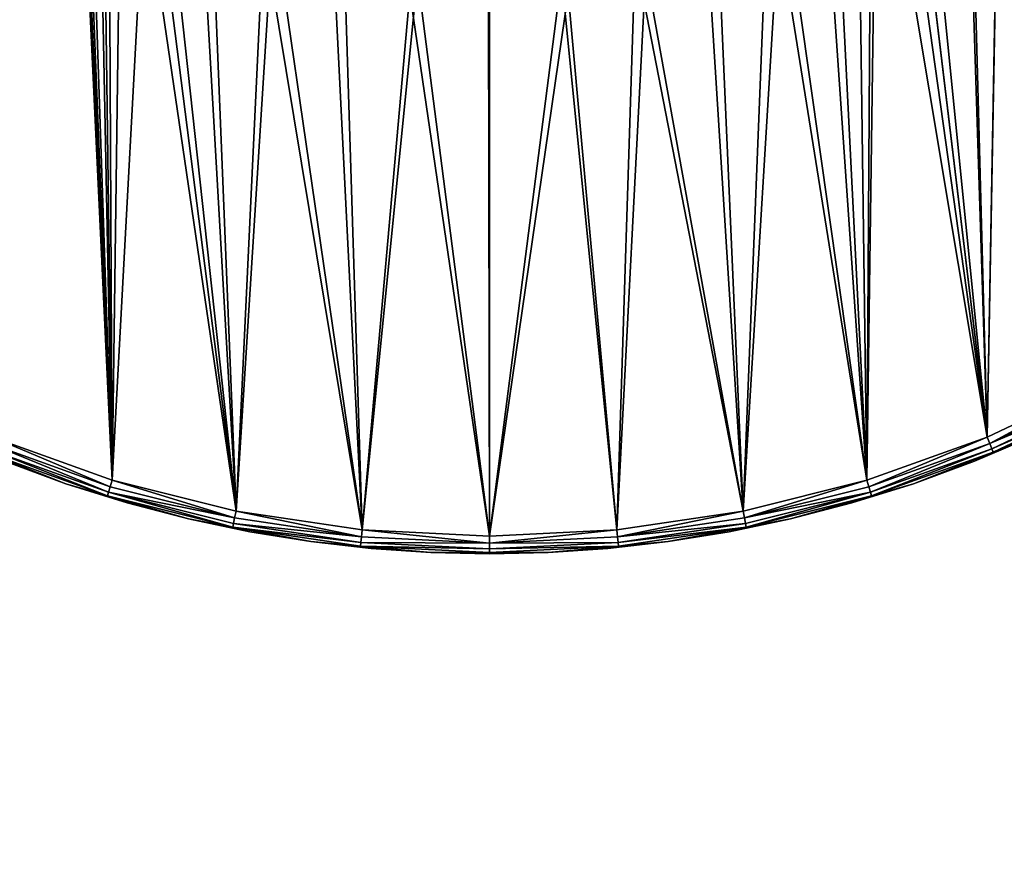
# Model space of a CAD drawing. Units: inches. Extents: x 0 to 35.5, y -35.4 to 0.
# Drawn here: x 6.9 to 7.3, y -25.3 to -25 of the extents above; entities that cross this region are included whole.
import ezdxf

# ---------------------------------------------------------------- set-up
doc = ezdxf.new("R2010")
doc.units = ezdxf.units.IN
doc.header["$MEASUREMENT"] = 0
doc.layers.add('72_EGR_BASE_CUSTOMARTICLE', color=7, linetype='Continuous')
doc.layers.add('SKP_Layer 01_D3G', color=7, linetype='Continuous')

# ---------------------------------------------------------------- blocks, each defined once
blk = doc.blocks.new('3e800f50-e673-437e-bf34-05a8659aa9f2')
at = {"layer": 'SKP_Layer 01_D3G', "color": 7, "true_color": 0xffffff}
for points in [[(-17.63654, -17.6378, 27.95276), (-17.63654, -5.98425, 27.95276), (17.63654, -5.98425, 27.95276)], [(-17.63654, -5.98425, 28.74016), (17.63654, -17.6378, 28.74016), (17.63654, -5.98425, 28.74016)], [(-17.63654, -17.6378, 27.95276), (17.63654, -5.98425, 27.95276), (17.63654, -17.6378, 27.95276)], [(-17.63654, -5.98425, 28.74016), (-17.63654, -17.6378, 28.74016), (17.63654, -17.6378, 28.74016)]]:
    blk.add_3dface(points, dxfattribs=at)
blk = doc.blocks.new('283fc9a9-9864-429d-b07a-db8481ba773d')
at = {"layer": 'SKP_Layer 01_D3G', "color": 0}
for points in [[(-10.85298, -7.42807, 0.72301), (-10.86614, -6.7126, 0.72301), (-10.8339, -6.70964, 0.72301)], [(-10.85298, -7.42807, 0.72301), (-10.8339, -6.70964, 0.72301), (-10.79911, -7.44733, 0.72301)], [(-10.79911, -7.44733, 0.72301), (-10.8339, -6.70964, 0.72301), (-10.80709, -7.04724, 0.72301)], [(-10.40686, -7.42807, 0.72301), (-10.45276, -7.04724, 0.72301), (-10.42594, -6.70964, 0.72301)], [(-10.40686, -7.42807, 0.72301), (-10.42594, -6.70964, 0.72301), (-10.3937, -6.7126, 0.72301)], [(-10.40686, -7.42807, 0.72301), (-10.3937, -6.7126, 0.72301), (-10.35514, -7.40358, 0.72301)], [(-10.86662, -6.72047, 0.81417), (-10.85298, -7.42807, 0.81417), (-10.83093, -6.71708, 0.81417)], [(-10.83093, -6.71708, 0.81417), (-10.85298, -7.42807, 0.81417), (-10.79911, -7.44733, 0.81417)], [(-10.83093, -6.71708, 0.81417), (-10.79911, -7.44733, 0.81417), (-10.81496, -7.04724, 0.81417)], [(-10.44488, -7.04724, 0.81417), (-10.40686, -7.42807, 0.81417), (-10.42945, -6.717, 0.81417)], [(-10.42945, -6.717, 0.81417), (-10.40686, -7.42807, 0.81417), (-10.39418, -6.72047, 0.81417)], [(-10.39418, -6.72047, 0.81417), (-10.40686, -7.42807, 0.81417), (-10.35514, -7.40358, 0.81417)], [(-10.81496, -7.04724, 0.81417), (-10.79911, -7.44733, 0.81417), (-10.81141, -7.08324, 0.81417)], [(-10.79911, -7.44733, 0.72301), (-10.80709, -7.04724, 0.72301), (-10.80413, -7.07948, 0.72301)], [(-10.40686, -7.42807, 0.72301), (-10.45571, -7.07948, 0.72301), (-10.45276, -7.04724, 0.72301)], [(-10.44833, -7.08284, 0.81417), (-10.40686, -7.42807, 0.81417), (-10.44488, -7.04724, 0.81417)], [(-10.79911, -7.44733, 0.72301), (-10.80413, -7.07948, 0.72301), (-10.79465, -7.11246, 0.72301)], [(-10.46073, -7.44733, 0.72301), (-10.46519, -7.11246, 0.72301), (-10.45571, -7.07948, 0.72301)], [(-10.46073, -7.44733, 0.72301), (-10.45571, -7.07948, 0.72301), (-10.40686, -7.42807, 0.72301)], [(-10.81141, -7.08324, 0.81417), (-10.79911, -7.44733, 0.81417), (-10.80075, -7.11841, 0.81417)], [(-10.45867, -7.11733, 0.81417), (-10.40686, -7.42807, 0.81417), (-10.44833, -7.08284, 0.81417)], [(-10.79911, -7.44733, 0.72301), (-10.79465, -7.11246, 0.72301), (-10.74361, -7.46122, 0.72301)], [(-10.74361, -7.46122, 0.72301), (-10.79465, -7.11246, 0.72301), (-10.77821, -7.14419, 0.72301)], [(-10.46073, -7.44733, 0.72301), (-10.48163, -7.14419, 0.72301), (-10.46519, -7.11246, 0.72301)], [(-10.80075, -7.11841, 0.81417), (-10.79911, -7.44733, 0.81417), (-10.78316, -7.15093, 0.81417)], [(-10.47574, -7.14953, 0.81417), (-10.46073, -7.44733, 0.81417), (-10.45867, -7.11733, 0.81417)], [(-10.45867, -7.11733, 0.81417), (-10.46073, -7.44733, 0.81417), (-10.40686, -7.42807, 0.81417)], [(-10.74361, -7.46122, 0.72301), (-10.77821, -7.14419, 0.72301), (-10.7552, -7.17252, 0.72301)], [(-10.46073, -7.44733, 0.72301), (-10.50465, -7.17252, 0.72301), (-10.48163, -7.14419, 0.72301)], [(-10.78316, -7.15093, 0.81417), (-10.79911, -7.44733, 0.81417), (-10.74361, -7.46122, 0.81417)], [(-10.78316, -7.15093, 0.81417), (-10.74361, -7.46122, 0.81417), (-10.75962, -7.17924, 0.81417)], [(-10.49896, -7.178, 0.81417), (-10.46073, -7.44733, 0.81417), (-10.47574, -7.14953, 0.81417)], [(-10.74361, -7.46122, 0.72301), (-10.7552, -7.17252, 0.72301), (-10.72687, -7.19553, 0.72301)], [(-10.51623, -7.46122, 0.72301), (-10.53298, -7.19553, 0.72301), (-10.50465, -7.17252, 0.72301)], [(-10.51623, -7.46122, 0.72301), (-10.50465, -7.17252, 0.72301), (-10.46073, -7.44733, 0.72301)], [(-10.5275, -7.20134, 0.81417), (-10.51623, -7.46122, 0.81417), (-10.49896, -7.178, 0.81417)], [(-10.49896, -7.178, 0.81417), (-10.51623, -7.46122, 0.81417), (-10.46073, -7.44733, 0.81417)], [(-10.75962, -7.17924, 0.81417), (-10.74361, -7.46122, 0.81417), (-10.73134, -7.202, 0.81417)], [(-10.74361, -7.46122, 0.72301), (-10.72687, -7.19553, 0.72301), (-10.68703, -7.46964, 0.72301)], [(-10.68703, -7.46964, 0.72301), (-10.72687, -7.19553, 0.72301), (-10.69513, -7.21197, 0.72301)], [(-10.51623, -7.46122, 0.72301), (-10.56471, -7.21197, 0.72301), (-10.53298, -7.19553, 0.72301)], [(-10.73134, -7.202, 0.81417), (-10.74361, -7.46122, 0.81417), (-10.68703, -7.46964, 0.81417)], [(-10.73134, -7.202, 0.81417), (-10.68703, -7.46964, 0.81417), (-10.69961, -7.21865, 0.81417)], [(-10.55992, -7.21855, 0.81417), (-10.51623, -7.46122, 0.81417), (-10.5275, -7.20134, 0.81417)], [(-10.68703, -7.46964, 0.72301), (-10.69513, -7.21197, 0.72301), (-10.66216, -7.22145, 0.72301)], [(-10.57281, -7.46964, 0.72301), (-10.59768, -7.22145, 0.72301), (-10.56471, -7.21197, 0.72301)], [(-10.57281, -7.46964, 0.72301), (-10.56471, -7.21197, 0.72301), (-10.51623, -7.46122, 0.72301)], [(-10.69961, -7.21865, 0.81417), (-10.68703, -7.46964, 0.81417), (-10.66567, -7.22881, 0.81417)], [(-10.68703, -7.46964, 0.72301), (-10.66216, -7.22145, 0.72301), (-10.62992, -7.47246, 0.72301)], [(-10.62992, -7.47246, 0.72301), (-10.66216, -7.22145, 0.72301), (-10.62992, -7.22441, 0.72301)], [(-10.62992, -7.47246, 0.72301), (-10.59768, -7.22145, 0.72301), (-10.57281, -7.46964, 0.72301)], [(-10.62992, -7.47246, 0.72301), (-10.62992, -7.22441, 0.72301), (-10.59768, -7.22145, 0.72301)], [(-10.59471, -7.22889, 0.81417), (-10.57281, -7.46964, 0.81417), (-10.55992, -7.21855, 0.81417)], [(-10.55992, -7.21855, 0.81417), (-10.57281, -7.46964, 0.81417), (-10.51623, -7.46122, 0.81417)], [(-10.66567, -7.22881, 0.81417), (-10.68703, -7.46964, 0.81417), (-10.62992, -7.47246, 0.81417)], [(-10.66567, -7.22881, 0.81417), (-10.62992, -7.47246, 0.81417), (-10.6304, -7.23228, 0.81417)], [(-10.6304, -7.23228, 0.81417), (-10.62992, -7.47246, 0.81417), (-10.59471, -7.22889, 0.81417)], [(-10.59471, -7.22889, 0.81417), (-10.62992, -7.47246, 0.81417), (-10.57281, -7.46964, 0.81417)], [(-10.35514, -7.40358, 0.81417), (-10.40686, -7.42807, 0.81417), (-10.40569, -7.43091, 0.81355)], [(-10.35514, -7.40358, 0.72301), (-10.40569, -7.43091, 0.72363), (-10.40686, -7.42807, 0.72301)], [(-10.3537, -7.40629, 0.81355), (-10.35514, -7.40358, 0.81417), (-10.40569, -7.43091, 0.81355)], [(-10.3537, -7.40629, 0.72363), (-10.40569, -7.43091, 0.72363), (-10.35514, -7.40358, 0.72301)], [(-10.35251, -7.40849, 0.81187), (-10.3537, -7.40629, 0.81355), (-10.40569, -7.43091, 0.81355)], [(-10.35251, -7.40849, 0.72532), (-10.40569, -7.43091, 0.72363), (-10.3537, -7.40629, 0.72363)], [(-10.35251, -7.40849, 0.81187), (-10.40569, -7.43091, 0.81355), (-10.40473, -7.43322, 0.81187)], [(-10.35251, -7.40849, 0.72532), (-10.40473, -7.43322, 0.72532), (-10.40569, -7.43091, 0.72363)], [(-10.40473, -7.43322, 0.81187), (-10.35172, -7.40998, 0.80937), (-10.35251, -7.40849, 0.81187)], [(-10.35172, -7.40998, 0.72782), (-10.40473, -7.43322, 0.72532), (-10.35251, -7.40849, 0.72532)], [(-10.40473, -7.43322, 0.81187), (-10.40409, -7.43477, 0.80937), (-10.35172, -7.40998, 0.80937)], [(-10.40409, -7.43477, 0.72782), (-10.40473, -7.43322, 0.72532), (-10.35172, -7.40998, 0.72782)], [(-10.40409, -7.43477, 0.80937), (-10.38543, -7.42733, 0.8063), (-10.35172, -7.40998, 0.80937)], [(-10.38543, -7.42733, 0.73089), (-10.40409, -7.43477, 0.72782), (-10.35172, -7.40998, 0.72782)], [(-10.8, -7.45027, 0.81355), (-10.85298, -7.42807, 0.81417), (-10.85416, -7.43091, 0.81355)], [(-10.8, -7.45027, 0.72363), (-10.85416, -7.43091, 0.72363), (-10.85298, -7.42807, 0.72301)], [(-10.79911, -7.44733, 0.81417), (-10.85298, -7.42807, 0.81417), (-10.8, -7.45027, 0.81355)], [(-10.79911, -7.44733, 0.72301), (-10.8, -7.45027, 0.72363), (-10.85298, -7.42807, 0.72301)], [(-10.40686, -7.42807, 0.81417), (-10.46073, -7.44733, 0.81417), (-10.45984, -7.45027, 0.81355)], [(-10.40686, -7.42807, 0.72301), (-10.45984, -7.45027, 0.72363), (-10.46073, -7.44733, 0.72301)], [(-10.40569, -7.43091, 0.81355), (-10.40686, -7.42807, 0.81417), (-10.45984, -7.45027, 0.81355)], [(-10.40569, -7.43091, 0.72363), (-10.45984, -7.45027, 0.72363), (-10.40686, -7.42807, 0.72301)], [(-10.38543, -7.42733, 0.8063), (-10.41254, -7.43885, 0.73089), (-10.38543, -7.42733, 0.73089)], [(-10.41254, -7.43885, 0.8063), (-10.41254, -7.43885, 0.73089), (-10.38543, -7.42733, 0.8063)], [(-10.40409, -7.43477, 0.80937), (-10.41254, -7.43885, 0.8063), (-10.38543, -7.42733, 0.8063)], [(-10.41254, -7.43885, 0.73089), (-10.40409, -7.43477, 0.72782), (-10.38543, -7.42733, 0.73089)], [(-10.85511, -7.43322, 0.81187), (-10.85576, -7.43477, 0.80937), (-10.80121, -7.45427, 0.80937)], [(-10.85576, -7.43477, 0.72782), (-10.85511, -7.43322, 0.72532), (-10.80121, -7.45427, 0.72782)], [(-10.80072, -7.45266, 0.81187), (-10.85416, -7.43091, 0.81355), (-10.85511, -7.43322, 0.81187)], [(-10.80072, -7.45266, 0.72532), (-10.85511, -7.43322, 0.72532), (-10.85416, -7.43091, 0.72363)], [(-10.85511, -7.43322, 0.81187), (-10.80121, -7.45427, 0.80937), (-10.80072, -7.45266, 0.81187)], [(-10.80121, -7.45427, 0.72782), (-10.85511, -7.43322, 0.72532), (-10.80072, -7.45266, 0.72532)], [(-10.8, -7.45027, 0.81355), (-10.85416, -7.43091, 0.81355), (-10.80072, -7.45266, 0.81187)], [(-10.8, -7.45027, 0.72363), (-10.80072, -7.45266, 0.72532), (-10.85416, -7.43091, 0.72363)], [(-10.40569, -7.43091, 0.81355), (-10.45984, -7.45027, 0.81355), (-10.45912, -7.45266, 0.81187)], [(-10.40569, -7.43091, 0.72363), (-10.45912, -7.45266, 0.72532), (-10.45984, -7.45027, 0.72363)], [(-10.40473, -7.43322, 0.81187), (-10.40569, -7.43091, 0.81355), (-10.45912, -7.45266, 0.81187)], [(-10.40473, -7.43322, 0.72532), (-10.45912, -7.45266, 0.72532), (-10.40569, -7.43091, 0.72363)], [(-10.45912, -7.45266, 0.81187), (-10.45863, -7.45427, 0.80937), (-10.40473, -7.43322, 0.81187)], [(-10.45863, -7.45427, 0.72782), (-10.45912, -7.45266, 0.72532), (-10.40473, -7.43322, 0.72532)], [(-10.40473, -7.43322, 0.81187), (-10.45863, -7.45427, 0.80937), (-10.40409, -7.43477, 0.80937)], [(-10.45863, -7.45427, 0.72782), (-10.40473, -7.43322, 0.72532), (-10.40409, -7.43477, 0.72782)], [(-10.85576, -7.43477, 0.80937), (-10.81993, -7.44891, 0.8063), (-10.80121, -7.45427, 0.80937)], [(-10.85576, -7.43477, 0.80937), (-10.8473, -7.43885, 0.8063), (-10.81993, -7.44891, 0.8063)], [(-10.8473, -7.43885, 0.73089), (-10.85576, -7.43477, 0.72782), (-10.81993, -7.44891, 0.73089)], [(-10.81993, -7.44891, 0.73089), (-10.85576, -7.43477, 0.72782), (-10.80121, -7.45427, 0.72782)], [(-10.45863, -7.45427, 0.80937), (-10.43991, -7.44891, 0.8063), (-10.40409, -7.43477, 0.80937)], [(-10.43991, -7.44891, 0.73089), (-10.45863, -7.45427, 0.72782), (-10.40409, -7.43477, 0.72782)], [(-10.40409, -7.43477, 0.80937), (-10.43991, -7.44891, 0.8063), (-10.41254, -7.43885, 0.8063)], [(-10.43991, -7.44891, 0.73089), (-10.40409, -7.43477, 0.72782), (-10.41254, -7.43885, 0.73089)], [(-10.81993, -7.44891, 0.8063), (-10.8473, -7.43885, 0.73089), (-10.81993, -7.44891, 0.73089)], [(-10.8473, -7.43885, 0.8063), (-10.8473, -7.43885, 0.73089), (-10.81993, -7.44891, 0.8063)], [(-10.41254, -7.43885, 0.8063), (-10.43991, -7.44891, 0.73089), (-10.41254, -7.43885, 0.73089)], [(-10.43991, -7.44891, 0.8063), (-10.43991, -7.44891, 0.73089), (-10.41254, -7.43885, 0.8063)], [(-10.74421, -7.46423, 0.81355), (-10.79911, -7.44733, 0.81417), (-10.8, -7.45027, 0.81355)], [(-10.74421, -7.46423, 0.72363), (-10.8, -7.45027, 0.72363), (-10.79911, -7.44733, 0.72301)], [(-10.74361, -7.46122, 0.81417), (-10.79911, -7.44733, 0.81417), (-10.74421, -7.46423, 0.81355)], [(-10.74361, -7.46122, 0.72301), (-10.74421, -7.46423, 0.72363), (-10.79911, -7.44733, 0.72301)], [(-10.46073, -7.44733, 0.81417), (-10.51623, -7.46122, 0.81417), (-10.51563, -7.46423, 0.81355)], [(-10.46073, -7.44733, 0.72301), (-10.51563, -7.46423, 0.72363), (-10.51623, -7.46122, 0.72301)], [(-10.45984, -7.45027, 0.81355), (-10.46073, -7.44733, 0.81417), (-10.51563, -7.46423, 0.81355)], [(-10.45984, -7.45027, 0.72363), (-10.51563, -7.46423, 0.72363), (-10.46073, -7.44733, 0.72301)], [(-10.79241, -7.45752, 0.8063), (-10.81993, -7.44891, 0.73089), (-10.79241, -7.45752, 0.73089)], [(-10.81993, -7.44891, 0.8063), (-10.81993, -7.44891, 0.73089), (-10.79241, -7.45752, 0.8063)], [(-10.80121, -7.45427, 0.80937), (-10.81993, -7.44891, 0.8063), (-10.79241, -7.45752, 0.8063)], [(-10.81993, -7.44891, 0.73089), (-10.80121, -7.45427, 0.72782), (-10.79241, -7.45752, 0.73089)], [(-10.74421, -7.46423, 0.81355), (-10.8, -7.45027, 0.81355), (-10.80072, -7.45266, 0.81187)], [(-10.74421, -7.46423, 0.72363), (-10.80072, -7.45266, 0.72532), (-10.8, -7.45027, 0.72363)], [(-10.45912, -7.45266, 0.81187), (-10.45984, -7.45027, 0.81355), (-10.51563, -7.46423, 0.81355)], [(-10.45912, -7.45266, 0.72532), (-10.51563, -7.46423, 0.72363), (-10.45984, -7.45027, 0.72363)], [(-10.43991, -7.44891, 0.8063), (-10.46743, -7.45752, 0.73089), (-10.43991, -7.44891, 0.73089)], [(-10.46743, -7.45752, 0.8063), (-10.46743, -7.45752, 0.73089), (-10.43991, -7.44891, 0.8063)], [(-10.45863, -7.45427, 0.80937), (-10.46743, -7.45752, 0.8063), (-10.43991, -7.44891, 0.8063)], [(-10.46743, -7.45752, 0.73089), (-10.45863, -7.45427, 0.72782), (-10.43991, -7.44891, 0.73089)], [(-10.80072, -7.45266, 0.81187), (-10.80121, -7.45427, 0.80937), (-10.74503, -7.46834, 0.80937)], [(-10.80121, -7.45427, 0.72782), (-10.80072, -7.45266, 0.72532), (-10.74503, -7.46834, 0.72782)], [(-10.80121, -7.45427, 0.80937), (-10.76487, -7.46469, 0.8063), (-10.74503, -7.46834, 0.80937)], [(-10.80121, -7.45427, 0.80937), (-10.79241, -7.45752, 0.8063), (-10.76487, -7.46469, 0.8063)], [(-10.79241, -7.45752, 0.73089), (-10.80121, -7.45427, 0.72782), (-10.76487, -7.46469, 0.73089)], [(-10.76487, -7.46469, 0.73089), (-10.80121, -7.45427, 0.72782), (-10.74503, -7.46834, 0.72782)], [(-10.74421, -7.46423, 0.81355), (-10.80072, -7.45266, 0.81187), (-10.7447, -7.46668, 0.81187)], [(-10.80072, -7.45266, 0.81187), (-10.74503, -7.46834, 0.80937), (-10.7447, -7.46668, 0.81187)], [(-10.74503, -7.46834, 0.72782), (-10.80072, -7.45266, 0.72532), (-10.7447, -7.46668, 0.72532)], [(-10.74421, -7.46423, 0.72363), (-10.7447, -7.46668, 0.72532), (-10.80072, -7.45266, 0.72532)], [(-10.45912, -7.45266, 0.81187), (-10.51563, -7.46423, 0.81355), (-10.51515, -7.46668, 0.81187)], [(-10.45912, -7.45266, 0.72532), (-10.51515, -7.46668, 0.72532), (-10.51563, -7.46423, 0.72363)], [(-10.51515, -7.46668, 0.81187), (-10.51481, -7.46834, 0.80937), (-10.45912, -7.45266, 0.81187)], [(-10.51481, -7.46834, 0.72782), (-10.51515, -7.46668, 0.72532), (-10.45912, -7.45266, 0.72532)], [(-10.45912, -7.45266, 0.81187), (-10.51481, -7.46834, 0.80937), (-10.45863, -7.45427, 0.80937)], [(-10.51481, -7.46834, 0.72782), (-10.45912, -7.45266, 0.72532), (-10.45863, -7.45427, 0.72782)], [(-10.51481, -7.46834, 0.80937), (-10.49498, -7.46469, 0.8063), (-10.45863, -7.45427, 0.80937)], [(-10.49498, -7.46469, 0.73089), (-10.51481, -7.46834, 0.72782), (-10.45863, -7.45427, 0.72782)], [(-10.45863, -7.45427, 0.80937), (-10.49498, -7.46469, 0.8063), (-10.46743, -7.45752, 0.8063)], [(-10.49498, -7.46469, 0.73089), (-10.45863, -7.45427, 0.72782), (-10.46743, -7.45752, 0.73089)], [(-10.76487, -7.46469, 0.8063), (-10.79241, -7.45752, 0.73089), (-10.76487, -7.46469, 0.73089)], [(-10.79241, -7.45752, 0.8063), (-10.79241, -7.45752, 0.73089), (-10.76487, -7.46469, 0.8063)], [(-10.46743, -7.45752, 0.8063), (-10.49498, -7.46469, 0.73089), (-10.46743, -7.45752, 0.73089)], [(-10.49498, -7.46469, 0.8063), (-10.49498, -7.46469, 0.73089), (-10.46743, -7.45752, 0.8063)], [(-10.73738, -7.47046, 0.8063), (-10.76487, -7.46469, 0.73089), (-10.73738, -7.47046, 0.73089)], [(-10.76487, -7.46469, 0.8063), (-10.76487, -7.46469, 0.73089), (-10.73738, -7.47046, 0.8063)], [(-10.74503, -7.46834, 0.80937), (-10.76487, -7.46469, 0.8063), (-10.73738, -7.47046, 0.8063)], [(-10.76487, -7.46469, 0.73089), (-10.74503, -7.46834, 0.72782), (-10.73738, -7.47046, 0.73089)], [(-10.68734, -7.47269, 0.81355), (-10.74421, -7.46423, 0.81355), (-10.7447, -7.46668, 0.81187)], [(-10.68734, -7.47269, 0.72363), (-10.7447, -7.46668, 0.72532), (-10.74421, -7.46423, 0.72363)], [(-10.68734, -7.47269, 0.81355), (-10.74361, -7.46122, 0.81417), (-10.74421, -7.46423, 0.81355)], [(-10.68734, -7.47269, 0.72363), (-10.74421, -7.46423, 0.72363), (-10.74361, -7.46122, 0.72301)], [(-10.68703, -7.46964, 0.81417), (-10.74361, -7.46122, 0.81417), (-10.68734, -7.47269, 0.81355)], [(-10.68703, -7.46964, 0.72301), (-10.68734, -7.47269, 0.72363), (-10.74361, -7.46122, 0.72301)], [(-10.51623, -7.46122, 0.81417), (-10.57281, -7.46964, 0.81417), (-10.57251, -7.47269, 0.81355)], [(-10.51623, -7.46122, 0.72301), (-10.57251, -7.47269, 0.72363), (-10.57281, -7.46964, 0.72301)], [(-10.51563, -7.46423, 0.81355), (-10.51623, -7.46122, 0.81417), (-10.57251, -7.47269, 0.81355)], [(-10.51563, -7.46423, 0.72363), (-10.57251, -7.47269, 0.72363), (-10.51623, -7.46122, 0.72301)], [(-10.51515, -7.46668, 0.81187), (-10.51563, -7.46423, 0.81355), (-10.57251, -7.47269, 0.81355)], [(-10.51515, -7.46668, 0.72532), (-10.57251, -7.47269, 0.72363), (-10.51563, -7.46423, 0.72363)], [(-10.49498, -7.46469, 0.8063), (-10.52246, -7.47046, 0.73089), (-10.49498, -7.46469, 0.73089)], [(-10.52246, -7.47046, 0.8063), (-10.52246, -7.47046, 0.73089), (-10.49498, -7.46469, 0.8063)], [(-10.51481, -7.46834, 0.80937), (-10.52246, -7.47046, 0.8063), (-10.49498, -7.46469, 0.8063)], [(-10.52246, -7.47046, 0.73089), (-10.51481, -7.46834, 0.72782), (-10.49498, -7.46469, 0.73089)], [(-10.7447, -7.46668, 0.81187), (-10.74503, -7.46834, 0.80937), (-10.68758, -7.47518, 0.81187)], [(-10.74503, -7.46834, 0.72782), (-10.7447, -7.46668, 0.72532), (-10.68758, -7.47518, 0.72532)], [(-10.68758, -7.47518, 0.81187), (-10.74503, -7.46834, 0.80937), (-10.68775, -7.47685, 0.80937)], [(-10.74503, -7.46834, 0.80937), (-10.71006, -7.47485, 0.8063), (-10.68775, -7.47685, 0.80937)], [(-10.74503, -7.46834, 0.80937), (-10.73738, -7.47046, 0.8063), (-10.71006, -7.47485, 0.8063)], [(-10.73738, -7.47046, 0.73089), (-10.74503, -7.46834, 0.72782), (-10.71006, -7.47485, 0.73089)], [(-10.71006, -7.47485, 0.73089), (-10.74503, -7.46834, 0.72782), (-10.68775, -7.47685, 0.72782)], [(-10.74503, -7.46834, 0.72782), (-10.68758, -7.47518, 0.72532), (-10.68775, -7.47685, 0.72782)], [(-10.68734, -7.47269, 0.81355), (-10.7447, -7.46668, 0.81187), (-10.68758, -7.47518, 0.81187)], [(-10.68734, -7.47269, 0.72363), (-10.68758, -7.47518, 0.72532), (-10.7447, -7.46668, 0.72532)], [(-10.51515, -7.46668, 0.81187), (-10.57251, -7.47269, 0.81355), (-10.57226, -7.47518, 0.81187)], [(-10.51515, -7.46668, 0.72532), (-10.57226, -7.47518, 0.72532), (-10.57251, -7.47269, 0.72363)], [(-10.57226, -7.47518, 0.81187), (-10.51481, -7.46834, 0.80937), (-10.51515, -7.46668, 0.81187)], [(-10.51481, -7.46834, 0.72782), (-10.57226, -7.47518, 0.72532), (-10.51515, -7.46668, 0.72532)], [(-10.57226, -7.47518, 0.81187), (-10.5721, -7.47685, 0.80937), (-10.51481, -7.46834, 0.80937)], [(-10.5721, -7.47685, 0.72782), (-10.57226, -7.47518, 0.72532), (-10.51481, -7.46834, 0.72782)], [(-10.5721, -7.47685, 0.80937), (-10.54979, -7.47485, 0.8063), (-10.51481, -7.46834, 0.80937)], [(-10.54979, -7.47485, 0.73089), (-10.5721, -7.47685, 0.72782), (-10.51481, -7.46834, 0.72782)], [(-10.51481, -7.46834, 0.80937), (-10.54979, -7.47485, 0.8063), (-10.52246, -7.47046, 0.8063)], [(-10.54979, -7.47485, 0.73089), (-10.51481, -7.46834, 0.72782), (-10.52246, -7.47046, 0.73089)], [(-10.71006, -7.47485, 0.8063), (-10.73738, -7.47046, 0.73089), (-10.71006, -7.47485, 0.73089)], [(-10.73738, -7.47046, 0.8063), (-10.73738, -7.47046, 0.73089), (-10.71006, -7.47485, 0.8063)], [(-10.62992, -7.47553, 0.81355), (-10.68734, -7.47269, 0.81355), (-10.68758, -7.47518, 0.81187)], [(-10.62992, -7.47553, 0.72363), (-10.68758, -7.47518, 0.72532), (-10.68734, -7.47269, 0.72363)], [(-10.62992, -7.47553, 0.81355), (-10.68703, -7.46964, 0.81417), (-10.68734, -7.47269, 0.81355)], [(-10.62992, -7.47553, 0.72363), (-10.68734, -7.47269, 0.72363), (-10.68703, -7.46964, 0.72301)], [(-10.62992, -7.47246, 0.81417), (-10.68703, -7.46964, 0.81417), (-10.62992, -7.47553, 0.81355)], [(-10.62992, -7.47553, 0.72363), (-10.68703, -7.46964, 0.72301), (-10.62992, -7.47246, 0.72301)], [(-10.57251, -7.47269, 0.81355), (-10.57281, -7.46964, 0.81417), (-10.62992, -7.47553, 0.81355)], [(-10.57281, -7.46964, 0.81417), (-10.62992, -7.47246, 0.81417), (-10.62992, -7.47553, 0.81355)], [(-10.57251, -7.47269, 0.72363), (-10.62992, -7.47553, 0.72363), (-10.57281, -7.46964, 0.72301)], [(-10.57281, -7.46964, 0.72301), (-10.62992, -7.47553, 0.72363), (-10.62992, -7.47246, 0.72301)], [(-10.57226, -7.47518, 0.81187), (-10.57251, -7.47269, 0.81355), (-10.62992, -7.47553, 0.81355)], [(-10.57226, -7.47518, 0.72532), (-10.62992, -7.47553, 0.72363), (-10.57251, -7.47269, 0.72363)], [(-10.52246, -7.47046, 0.8063), (-10.54979, -7.47485, 0.73089), (-10.52246, -7.47046, 0.73089)], [(-10.54979, -7.47485, 0.8063), (-10.54979, -7.47485, 0.73089), (-10.52246, -7.47046, 0.8063)], [(-10.68298, -7.47793, 0.8063), (-10.71006, -7.47485, 0.73089), (-10.68298, -7.47793, 0.73089)], [(-10.71006, -7.47485, 0.8063), (-10.71006, -7.47485, 0.73089), (-10.68298, -7.47793, 0.8063)], [(-10.68775, -7.47685, 0.80937), (-10.71006, -7.47485, 0.8063), (-10.68298, -7.47793, 0.8063)], [(-10.71006, -7.47485, 0.73089), (-10.68775, -7.47685, 0.72782), (-10.68298, -7.47793, 0.73089)], [(-10.68758, -7.47518, 0.81187), (-10.68775, -7.47685, 0.80937), (-10.62992, -7.47803, 0.81187)], [(-10.68775, -7.47685, 0.72782), (-10.68758, -7.47518, 0.72532), (-10.62992, -7.47803, 0.72532)], [(-10.62992, -7.47803, 0.81187), (-10.68775, -7.47685, 0.80937), (-10.62992, -7.47972, 0.80937)], [(-10.68775, -7.47685, 0.80937), (-10.65625, -7.47973, 0.8063), (-10.62992, -7.47972, 0.80937)], [(-10.68775, -7.47685, 0.80937), (-10.68298, -7.47793, 0.8063), (-10.65625, -7.47973, 0.8063)], [(-10.68298, -7.47793, 0.73089), (-10.68775, -7.47685, 0.72782), (-10.65625, -7.47973, 0.73089)], [(-10.65625, -7.47973, 0.73089), (-10.68775, -7.47685, 0.72782), (-10.62992, -7.47972, 0.72782)], [(-10.68775, -7.47685, 0.72782), (-10.62992, -7.47803, 0.72532), (-10.62992, -7.47972, 0.72782)], [(-10.62992, -7.47553, 0.81355), (-10.68758, -7.47518, 0.81187), (-10.62992, -7.47803, 0.81187)], [(-10.62992, -7.47803, 0.72532), (-10.68758, -7.47518, 0.72532), (-10.62992, -7.47553, 0.72363)], [(-10.65625, -7.47973, 0.8063), (-10.68298, -7.47793, 0.73089), (-10.65625, -7.47973, 0.73089)], [(-10.68298, -7.47793, 0.8063), (-10.68298, -7.47793, 0.73089), (-10.65625, -7.47973, 0.8063)], [(-10.57226, -7.47518, 0.81187), (-10.62992, -7.47553, 0.81355), (-10.62992, -7.47803, 0.81187)], [(-10.62992, -7.47803, 0.81187), (-10.5721, -7.47685, 0.80937), (-10.57226, -7.47518, 0.81187)], [(-10.5721, -7.47685, 0.72782), (-10.62992, -7.47803, 0.72532), (-10.57226, -7.47518, 0.72532)], [(-10.57226, -7.47518, 0.72532), (-10.62992, -7.47803, 0.72532), (-10.62992, -7.47553, 0.72363)], [(-10.62992, -7.47803, 0.81187), (-10.62992, -7.47972, 0.80937), (-10.5721, -7.47685, 0.80937)], [(-10.62992, -7.47972, 0.80937), (-10.60359, -7.47973, 0.8063), (-10.5721, -7.47685, 0.80937)], [(-10.60359, -7.47973, 0.73089), (-10.62992, -7.47972, 0.72782), (-10.5721, -7.47685, 0.72782)], [(-10.62992, -7.47972, 0.72782), (-10.62992, -7.47803, 0.72532), (-10.5721, -7.47685, 0.72782)], [(-10.5721, -7.47685, 0.80937), (-10.60359, -7.47973, 0.8063), (-10.57686, -7.47793, 0.8063)], [(-10.60359, -7.47973, 0.73089), (-10.5721, -7.47685, 0.72782), (-10.57686, -7.47793, 0.73089)], [(-10.57686, -7.47793, 0.8063), (-10.60359, -7.47973, 0.73089), (-10.57686, -7.47793, 0.73089)], [(-10.60359, -7.47973, 0.8063), (-10.60359, -7.47973, 0.73089), (-10.57686, -7.47793, 0.8063)], [(-10.54979, -7.47485, 0.8063), (-10.57686, -7.47793, 0.73089), (-10.54979, -7.47485, 0.73089)], [(-10.57686, -7.47793, 0.8063), (-10.57686, -7.47793, 0.73089), (-10.54979, -7.47485, 0.8063)], [(-10.5721, -7.47685, 0.80937), (-10.57686, -7.47793, 0.8063), (-10.54979, -7.47485, 0.8063)], [(-10.57686, -7.47793, 0.73089), (-10.5721, -7.47685, 0.72782), (-10.54979, -7.47485, 0.73089)], [(-10.62992, -7.47972, 0.80937), (-10.65625, -7.47973, 0.8063), (-10.62992, -7.48031, 0.8063)], [(-10.65625, -7.47973, 0.73089), (-10.62992, -7.47972, 0.72782), (-10.62992, -7.48031, 0.73089)], [(-10.62992, -7.48031, 0.8063), (-10.65625, -7.47973, 0.73089), (-10.62992, -7.48031, 0.73089)], [(-10.65625, -7.47973, 0.8063), (-10.65625, -7.47973, 0.73089), (-10.62992, -7.48031, 0.8063)], [(-10.62992, -7.47972, 0.80937), (-10.62992, -7.48031, 0.8063), (-10.60359, -7.47973, 0.8063)], [(-10.62992, -7.48031, 0.73089), (-10.62992, -7.47972, 0.72782), (-10.60359, -7.47973, 0.73089)], [(-10.62992, -7.48031, 0.8063), (-10.62992, -7.48031, 0.73089), (-10.60359, -7.47973, 0.8063)], [(-10.60359, -7.47973, 0.8063), (-10.62992, -7.48031, 0.73089), (-10.60359, -7.47973, 0.73089)]]:
    blk.add_3dface(points, dxfattribs=at)
blk = doc.blocks.new('f4415029-322d-4fd4-bd72-a9188655e2ac')
at = {"color": 0}
blk.add_blockref('283fc9a9-9864-429d-b07a-db8481ba773d', (0, 0, 24.59195), dxfattribs=at)
blk = doc.blocks.new('648d9513-d016-4e89-aa57-e05e0dc1a49b')
at = {"color": 7}
blk.add_blockref('3e800f50-e673-437e-bf34-05a8659aa9f2', (0, 0), dxfattribs=at)
at = {"color": 250, "true_color": 0x181818}
blk.add_blockref('f4415029-322d-4fd4-bd72-a9188655e2ac', (-0.00863, 0, 3.34646), dxfattribs=at)
blk = doc.blocks.new('XCAD-50A1E7FE-7F8D-4E33-A695-1949342608E6')
blk.add_blockref('648d9513-d016-4e89-aa57-e05e0dc1a49b', (17.72516, -17.71654))

msp = doc.modelspace()

# ---------------------------------------------------------------- block references
at = {"layer": '72_EGR_BASE_CUSTOMARTICLE'}
msp.add_blockref('XCAD-50A1E7FE-7F8D-4E33-A695-1949342608E6', (0, 0), dxfattribs=at)

doc.saveas('drawing.dxf')
